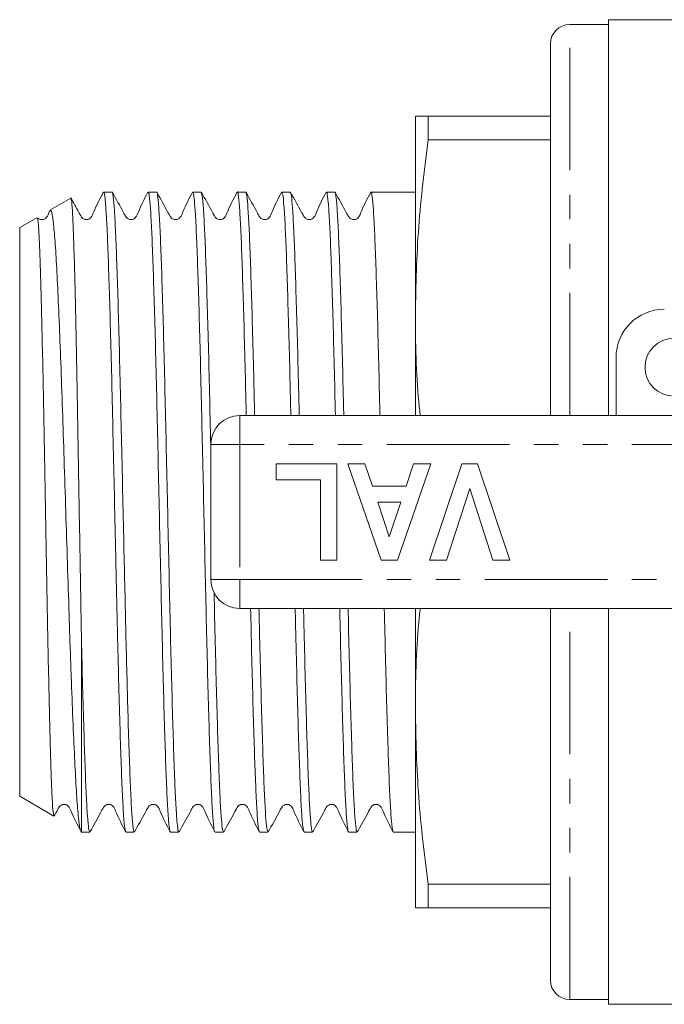
# Model space of a CAD drawing. Units: millimetres. Extents: x 234 to 330, y 56 to 266.
# Drawn here: x 234 to 267, y 56 to 107 of the extents above; entities that cross this region are included whole.
import ezdxf

# ---------------------------------------------------------------- set-up
doc = ezdxf.new("R2010")
doc.units = ezdxf.units.MM
doc.linetypes.add('PHANTOM', pattern=[12.7, 6.35, -1.27, 1.27, -1.27, 1.27, -1.27])

msp = doc.modelspace()

# ---------------------------------------------------------------- linework, layer by layer
at = {"color": 7, "linetype": 'Continuous', "lineweight": 15}
for p, q in [((270.979, 107.249), (264.579, 107.249)), ((264.579, 86.749), (264.579, 107.249)), ((264.579, 106.999), (262.579, 106.999)), ((261.579, 86.749), (261.579, 105.999)), ((254.579, 102.249), (254.579, 91.999)), ((255.249, 102.249), (255.249, 101.03)), ((255.249, 102.249), (261.579, 102.249)), ((261.579, 101.03), (255.249, 101.03)), ((236.728, 98.006), (235.642, 97.379)), ((238.861, 98.324), (238.427, 98.324)), ((241.17, 98.324), (240.736, 98.324)), ((243.479, 98.324), (243.045, 98.324)), ((245.788, 98.324), (245.354, 98.324)), ((248.097, 98.324), (247.663, 98.324)), ((250.406, 98.324), (249.972, 98.324)), ((254.579, 98.324), (252.281, 98.324)), ((234.966, 96.989), (234.079, 96.477)), ((234.079, 96.477), (234.079, 67.022)), ((254.579, 91.999), (254.579, 86.749)), ((264.979, 86.749), (264.979, 89.749)), ((245.479, 86.749), (268.339, 86.749)), ((243.979, 78.249), (243.979, 85.249)), ((247.364, 83.416), (247.364, 84.249)), ((247.364, 84.249), (250.505, 84.249)), ((250.505, 84.249), (250.505, 79.249)), ((251.082, 84.249), (251.97, 84.249)), ((252.814, 79.249), (251.082, 84.249)), ((251.97, 84.249), (252.354, 83.095)), ((255.376, 84.249), (253.652, 79.249)), ((254.101, 83.095), (254.483, 84.249)), ((254.483, 84.249), (255.376, 84.249)), ((255.312, 79.249), (256.986, 84.249)), ((256.986, 84.249), (257.798, 84.249)), ((257.798, 84.249), (259.479, 79.249)), ((249.671, 83.416), (247.364, 83.416)), ((249.671, 79.249), (249.671, 83.416)), ((252.354, 83.095), (254.101, 83.095)), ((257.396, 82.967), (256.201, 79.249)), ((258.596, 79.249), (257.396, 82.967)), ((252.632, 82.262), (253.229, 80.467)), ((253.824, 82.262), (252.632, 82.262)), ((253.229, 80.467), (253.824, 82.262)), ((250.505, 79.249), (249.671, 79.249)), ((253.652, 79.249), (252.814, 79.249)), ((256.201, 79.249), (255.312, 79.249)), ((259.479, 79.249), (258.596, 79.249)), ((268.339, 76.749), (245.479, 76.749)), ((254.579, 76.749), (254.579, 71.499)), ((261.579, 57.499), (261.579, 76.749)), ((264.579, 56.249), (264.579, 76.749)), ((237.279, 75.157), (237.279, 65.174)), ((254.579, 71.499), (254.579, 61.249)), ((234.079, 67.022), (235.851, 65.999)), ((237.265, 65.182), (237.279, 65.174)), ((237.279, 65.174), (237.707, 65.174)), ((239.582, 65.174), (240.016, 65.174)), ((241.891, 65.174), (242.325, 65.174)), ((244.2, 65.174), (244.634, 65.174)), ((246.509, 65.174), (246.943, 65.174)), ((248.818, 65.174), (249.252, 65.174)), ((251.127, 65.174), (251.561, 65.174)), ((253.436, 65.174), (254.579, 65.174)), ((255.249, 62.468), (261.579, 62.468)), ((255.249, 62.468), (255.249, 61.249)), ((261.579, 61.249), (255.249, 61.249)), ((262.579, 56.499), (264.579, 56.499)), ((264.579, 56.249), (270.979, 56.249))]:
    msp.add_line(p, q, dxfattribs=at)
at = {"color": 8, "linetype": 'PHANTOM', "lineweight": 0}
for p, q in [((262.579, 86.749), (262.579, 106.999)), ((245.479, 86.749), (245.479, 85.249)), ((245.479, 85.249), (243.979, 85.249)), ((245.479, 85.249), (245.479, 78.249)), ((272.15, 85.249), (245.479, 85.249)), ((245.479, 78.249), (243.979, 78.249)), ((245.479, 78.249), (272.15, 78.249)), ((245.479, 78.249), (245.479, 76.749)), ((262.579, 56.499), (262.579, 76.749))]:
    msp.add_line(p, q, dxfattribs=at)
at = {"color": 7, "linetype": 'Continuous', "lineweight": 15}
msp.add_circle((267.979, 89.249), 1.5, dxfattribs=at)
for centre, radius, start, end in [((262.579, 105.999), 1, 90, 180), ((267.479, 89.749), 2.5, 90, 180), ((245.479, 85.249), 1.5, 90, 180), ((245.479, 78.249), 1.5, 180, 270), ((262.579, 57.499), 1, 180, 270)]:
    msp.add_arc(centre, radius, start, end, dxfattribs=at)
for points, knots in [([(255.249, 102.249), (255.058, 102.249), (254.675, 102.249), (254.611, 102.249), (254.579, 102.249)], [0, 0, 0, 0, 0.499133, 1, 1, 1, 1]), ([(254.579, 91.999), (254.611, 93.506), (254.675, 96.525), (255.057, 99.527), (255.249, 101.03)], [0, 0, 0, 0, 0.499019, 1, 1, 1, 1]), ([(238.412, 98.308), (238.234, 97.972), (238.003, 97.533), (237.828, 97.053), (237.698, 96.936), (237.621, 96.903), (237.52, 96.889), (237.424, 96.911), (237.32, 96.964), (237.234, 97.098), (237.047, 97.453), (236.869, 97.769), (236.726, 98.023)], [0, 0, 0, 0, 0.335108, 0.4372169, 0.4780208, 0.5126035, 0.5559244, 0.5822636, 0.6107601, 0.6689282, 0.7340543, 1, 1, 1, 1]), ([(237.279, 75.157), (237.268, 75.796), (237.242, 77.291), (237.199, 79.801), (237.152, 82.58), (237.104, 85.359), (237.059, 88.005), (237.011, 90.49), (236.963, 92.695), (236.916, 94.598), (236.87, 96.115), (236.822, 97.22), (236.775, 97.903), (236.744, 97.971), (236.729, 98.005)], [0, 0, 0, 0, 0.063116, 0.147578, 0.234489, 0.318952, 0.405866, 0.490216, 0.577037, 0.660983, 0.747371, 0.831131, 0.91734, 1, 1, 1, 1]), ([(238.427, 98.281), (238.432, 98.294), (238.457, 98.363), (238.503, 98.021), (238.566, 97.25), (238.629, 95.99), (238.688, 94.349), (238.751, 92.33), (238.814, 90.032), (238.876, 87.476), (238.936, 84.781), (238.999, 81.976), (239.057, 79.421), (239.108, 77.143), (239.158, 74.97), (239.215, 72.701), (239.278, 70.491), (239.34, 68.583), (239.4, 67.061), (239.464, 65.956), (239.525, 65.285), (239.563, 65.222), (239.582, 65.192)], [0, 0, 0, 0, 0.0125613, 0.0654985, 0.1199708, 0.1729083, 0.2273811, 0.2803182, 0.3347906, 0.3877284, 0.4422014, 0.4951386, 0.5496108, 0.5891844, 0.6293851, 0.6823229, 0.7367958, 0.7897336, 0.8442067, 0.8971438, 0.9516161, 1, 1, 1, 1]), ([(240.016, 65.212), (240.012, 65.2), (239.987, 65.131), (239.942, 65.465), (239.878, 66.236), (239.816, 67.479), (239.756, 69.128), (239.696, 71.023), (239.639, 73.076), (239.587, 75.17), (239.536, 77.41), (239.481, 79.861), (239.421, 82.527), (239.358, 85.297), (239.298, 87.991), (239.236, 90.484), (239.172, 92.751), (239.111, 94.687), (239.05, 96.267), (238.988, 97.438), (238.924, 98.117), (238.883, 98.398), (238.862, 98.32), (238.861, 98.318)], [0, 0, 0, 0, 0.010922, 0.065395, 0.118332, 0.172804, 0.225741, 0.280214, 0.325063, 0.370832, 0.415681, 0.46145, 0.514386, 0.568858, 0.621795, 0.676268, 0.729205, 0.783677, 0.836614, 0.891087, 0.944023, 0.998495, 1, 1, 1, 1]), ([(240.721, 98.308), (240.543, 97.972), (240.312, 97.533), (240.137, 97.053), (240.007, 96.936), (239.93, 96.903), (239.829, 96.889), (239.733, 96.911), (239.629, 96.964), (239.543, 97.098), (239.307, 97.546), (239.074, 97.959), (238.876, 98.31)], [0, 0, 0, 0, 0.304294, 0.397022, 0.434065, 0.465443, 0.504759, 0.528666, 0.554533, 0.607338, 0.666464, 1, 1, 1, 1]), ([(240.736, 98.264), (240.746, 98.277), (240.775, 98.316), (240.827, 97.874), (240.89, 96.982), (240.952, 95.621), (241.012, 93.887), (241.076, 91.789), (241.139, 89.426), (241.2, 86.823), (241.26, 84.1), (241.324, 81.285), (241.387, 78.509), (241.447, 75.8), (241.509, 73.283), (241.572, 70.986), (241.635, 69.012), (241.695, 67.387), (241.757, 66.171), (241.821, 65.433), (241.865, 65.119), (241.888, 65.193), (241.891, 65.202)], [0, 0, 0, 0, 0.0257633, 0.0787032, 0.1331784, 0.1861189, 0.2405948, 0.2935346, 0.3480097, 0.4009504, 0.4554265, 0.5083663, 0.5628414, 0.6157821, 0.6702581, 0.7231979, 0.777673, 0.8306135, 0.8850893, 0.9380293, 0.9925044, 1, 1, 1, 1]), ([(242.325, 65.234), (242.315, 65.221), (242.286, 65.178), (242.235, 65.61), (242.172, 66.491), (242.11, 67.843), (242.05, 69.568), (241.987, 71.659), (241.924, 74.015), (241.863, 76.614), (241.802, 79.335), (241.738, 82.149), (241.676, 84.927), (241.615, 87.639), (241.554, 90.16), (241.49, 92.464), (241.428, 94.445), (241.368, 96.079), (241.305, 97.305), (241.242, 98.055), (241.197, 98.375), (241.173, 98.303), (241.17, 98.293)], [0, 0, 0, 0, 0.024537, 0.077477, 0.1319523, 0.1848929, 0.2393689, 0.2923089, 0.3467841, 0.3997249, 0.454201, 0.507141, 0.5616161, 0.6145569, 0.669033, 0.721973, 0.7764482, 0.8293889, 0.8838648, 0.9368048, 0.9912801, 1, 1, 1, 1]), ([(243.029, 98.308), (242.852, 97.972), (242.62, 97.533), (242.446, 97.053), (242.316, 96.936), (242.239, 96.903), (242.138, 96.889), (242.042, 96.911), (241.937, 96.964), (241.852, 97.098), (241.616, 97.546), (241.383, 97.959), (241.185, 98.31)], [0, 0, 0, 0, 0.304402, 0.397175, 0.434218, 0.465576, 0.504872, 0.52877, 0.554628, 0.607417, 0.666526, 1, 1, 1, 1]), ([(243.045, 98.284), (243.05, 98.296), (243.075, 98.364), (243.121, 98.021), (243.184, 97.239), (243.247, 95.987), (243.307, 94.328), (243.369, 92.326), (243.433, 90.005), (243.494, 87.471), (243.555, 84.75), (243.618, 81.97), (243.681, 79.158), (243.741, 76.444), (243.803, 73.857), (243.866, 71.517), (243.929, 69.446), (243.989, 67.746), (244.051, 66.417), (244.114, 65.58), (244.159, 65.185), (244.181, 65.214), (244.184, 65.218)], [0, 0, 0, 0, 0.012319, 0.067564, 0.12125, 0.176494, 0.230181, 0.285425, 0.339112, 0.394355, 0.448042, 0.503286, 0.556973, 0.612216, 0.665903, 0.721147, 0.774833, 0.830077, 0.883764, 0.939007, 0.992694, 1, 1, 1, 1]), ([(243.979, 85.181), (243.976, 85.305), (243.952, 86.364), (243.91, 88.246), (243.847, 90.745), (243.784, 92.96), (243.722, 94.876), (243.662, 96.407), (243.599, 97.523), (243.537, 98.207), (243.498, 98.277), (243.479, 98.311)], [0, 0, 0, 0, 0.0166071, 0.1422625, 0.2643757, 0.3900301, 0.5121448, 0.6378009, 0.7599139, 0.8855682, 1, 1, 1, 1]), ([(245.338, 98.308), (245.161, 97.971), (244.929, 97.532), (244.755, 97.053), (244.625, 96.936), (244.548, 96.903), (244.447, 96.889), (244.351, 96.911), (244.246, 96.964), (244.161, 97.098), (243.925, 97.546), (243.692, 97.96), (243.494, 98.311)], [0, 0, 0, 0, 0.304573, 0.397408, 0.434458, 0.465797, 0.505068, 0.528955, 0.554802, 0.607563, 0.666645, 1, 1, 1, 1]), ([(245.354, 98.324), (245.354, 98.324), (245.375, 98.403), (245.415, 98.131), (245.478, 97.481), (245.541, 96.317), (245.601, 94.766), (245.663, 92.828), (245.726, 90.587), (245.778, 88.527), (245.808, 87.197), (245.818, 86.749)], [0, 0, 0, 0, 0.000225, 0.131885, 0.267363, 0.399022, 0.5345, 0.66616, 0.801638, 0.933298, 1, 1, 1, 1]), ([(246.252, 86.749), (246.236, 87.448), (246.2, 89.043), (246.141, 91.288), (246.078, 93.458), (246.017, 95.271), (245.956, 96.721), (245.893, 97.716), (245.836, 98.267), (245.802, 98.271), (245.788, 98.272)], [0, 0, 0, 0, 0.105518, 0.240952, 0.372568, 0.508001, 0.639616, 0.775049, 0.906665, 1, 1, 1, 1]), ([(247.647, 98.308), (247.47, 97.971), (247.238, 97.532), (247.064, 97.053), (246.934, 96.936), (246.857, 96.903), (246.756, 96.889), (246.66, 96.911), (246.555, 96.964), (246.47, 97.098), (246.234, 97.546), (246.001, 97.96), (245.803, 98.311)], [0, 0, 0, 0, 0.304801, 0.397719, 0.434782, 0.466101, 0.505344, 0.529218, 0.555049, 0.607775, 0.666817, 1, 1, 1, 1]), ([(247.663, 98.279), (247.679, 98.271), (247.714, 98.252), (247.772, 97.666), (247.835, 96.641), (247.896, 95.165), (247.957, 93.329), (248.02, 91.14), (248.078, 88.935), (248.113, 87.392), (248.127, 86.749)], [0, 0, 0, 0, 0.101871, 0.233502, 0.368951, 0.500584, 0.636034, 0.767665, 0.903114, 1, 1, 1, 1]), ([(248.562, 86.749), (248.561, 86.779), (248.54, 87.73), (248.499, 89.456), (248.435, 91.846), (248.372, 93.916), (248.312, 95.659), (248.25, 96.999), (248.187, 97.891), (248.136, 98.321), (248.106, 98.28), (248.097, 98.268)], [0, 0, 0, 0, 0.004418, 0.139788, 0.271341, 0.406708, 0.538263, 0.673633, 0.805186, 0.940554, 1, 1, 1, 1]), ([(249.956, 98.308), (249.779, 97.971), (249.547, 97.532), (249.373, 97.053), (249.243, 96.937), (249.166, 96.903), (249.065, 96.889), (248.969, 96.911), (248.864, 96.964), (248.779, 97.098), (248.543, 97.547), (248.31, 97.96), (248.112, 98.311)], [0, 0, 0, 0, 0.305069, 0.398078, 0.435155, 0.466456, 0.505672, 0.52953, 0.555344, 0.608028, 0.667023, 1, 1, 1, 1]), ([(249.972, 98.267), (249.983, 98.277), (250.013, 98.308), (250.066, 97.848), (250.129, 96.926), (250.191, 95.559), (250.251, 93.793), (250.314, 91.698), (250.377, 89.337), (250.417, 87.611), (250.437, 86.749)], [0, 0, 0, 0, 0.067977, 0.20335, 0.334906, 0.470277, 0.601834, 0.737205, 0.868761, 1, 1, 1, 1]), ([(250.871, 86.749), (250.865, 87.004), (250.839, 88.148), (250.792, 90.058), (250.729, 92.361), (250.666, 94.373), (250.607, 96.009), (250.544, 97.264), (250.481, 98.028), (250.435, 98.365), (250.411, 98.296), (250.406, 98.283)], [0, 0, 0, 0, 0.0376686, 0.1693011, 0.304751, 0.4363842, 0.5718349, 0.7034673, 0.838917, 0.970551, 1, 1, 1, 1]), ([(252.265, 98.307), (252.088, 97.971), (251.856, 97.532), (251.682, 97.053), (251.553, 96.937), (251.475, 96.903), (251.374, 96.889), (251.278, 96.911), (251.173, 96.964), (251.088, 97.098), (250.852, 97.547), (250.618, 97.96), (250.42, 98.311)], [0, 0, 0, 0, 0.30536, 0.39846, 0.435553, 0.46684, 0.506026, 0.529869, 0.555667, 0.608306, 0.667247, 1, 1, 1, 1]), ([(252.281, 98.305), (252.283, 98.312), (252.305, 98.388), (252.347, 98.094), (252.41, 97.399), (252.474, 96.199), (252.533, 94.615), (252.596, 92.647), (252.659, 90.382), (252.709, 88.38), (252.737, 87.122), (252.746, 86.749)], [0, 0, 0, 0, 0.011621, 0.143276, 0.278749, 0.410404, 0.545877, 0.677532, 0.813005, 0.944661, 1, 1, 1, 1]), ([(235.855, 66.006), (235.841, 66.048), (235.811, 66.137), (235.764, 66.822), (235.716, 67.911), (235.67, 69.389), (235.623, 71.231), (235.575, 73.349), (235.527, 75.719), (235.482, 78.228), (235.434, 80.856), (235.386, 83.476), (235.339, 86.06), (235.294, 88.489), (235.246, 90.739), (235.198, 92.705), (235.152, 94.368), (235.105, 95.655), (235.057, 96.531), (235.018, 96.983), (234.996, 96.96), (234.988, 96.951)], [0, 0, 0, 0, 0.051272, 0.106454, 0.160079, 0.215259, 0.26884, 0.323993, 0.377266, 0.432087, 0.485274, 0.540019, 0.592948, 0.647418, 0.70021, 0.754546, 0.807131, 0.861251, 0.913648, 0.967566, 1, 1, 1, 1]), ([(235.632, 97.339), (235.625, 97.325), (235.568, 97.21), (235.521, 97.053), (235.389, 96.936), (235.313, 96.903), (235.211, 96.888), (235.117, 96.912), (235.052, 96.937), (235.029, 96.969), (235.023, 96.977)], [0, 0, 0, 0, 0.04406, 0.385895, 0.522533, 0.638382, 0.783454, 0.871647, 0.967054, 1, 1, 1, 1]), ([(235.665, 97.339), (235.679, 97.358), (235.72, 97.415), (235.792, 97.04), (235.879, 96.238), (235.965, 95.007), (236.048, 93.39), (236.135, 91.451), (236.222, 89.207), (236.306, 86.757), (236.391, 84.136), (236.477, 81.452), (236.565, 78.733), (236.637, 76.46), (236.698, 74.63), (236.76, 72.894), (236.836, 70.956), (236.922, 69.013), (237.005, 67.407), (237.078, 66.388), (237.139, 65.78), (237.186, 65.438), (237.23, 65.229), (237.258, 65.202), (237.27, 65.19)], [0, 0, 0, 0, 0.024794, 0.077352, 0.128904, 0.181941, 0.233649, 0.286824, 0.339063, 0.392812, 0.445125, 0.498918, 0.551844, 0.606303, 0.637478, 0.66895, 0.722484, 0.777571, 0.831103, 0.886157, 0.915562, 0.944967, 0.975388, 1, 1, 1, 1]), ([(254.834, 86.749), (254.807, 86.988), (254.607, 88.732), (254.592, 90.486), (254.579, 91.999)], [0, 0, 0, 0, 0.137169, 1, 1, 1, 1]), ([(244.634, 65.223), (244.62, 65.225), (244.586, 65.23), (244.529, 65.776), (244.466, 66.78), (244.405, 68.215), (244.344, 70.046), (244.281, 72.189), (244.217, 74.634), (244.176, 76.461), (244.152, 77.489), (244.15, 77.588)], [0, 0, 0, 0, 0.087374, 0.217344, 0.34365, 0.473619, 0.599925, 0.729893, 0.856199, 0.986168, 1, 1, 1, 1]), ([(246.044, 76.749), (246.062, 75.981), (246.1, 74.343), (246.16, 72.047), (246.223, 69.918), (246.284, 68.112), (246.345, 66.702), (246.408, 65.728), (246.463, 65.215), (246.496, 65.224), (246.509, 65.228)], [0, 0, 0, 0, 0.116421, 0.248024, 0.383443, 0.515047, 0.650469, 0.782071, 0.917491, 1, 1, 1, 1]), ([(246.943, 65.192), (246.924, 65.224), (246.885, 65.291), (246.823, 65.978), (246.76, 67.082), (246.7, 68.626), (246.638, 70.522), (246.575, 72.763), (246.521, 74.857), (246.49, 76.256), (246.478, 76.749)], [0, 0, 0, 0, 0.124899, 0.256551, 0.39202, 0.523674, 0.659146, 0.790797, 0.926267, 1, 1, 1, 1]), ([(248.354, 76.749), (248.366, 76.201), (248.399, 74.748), (248.454, 72.612), (248.517, 70.39), (248.578, 68.516), (248.639, 66.997), (248.702, 65.922), (248.762, 65.274), (248.8, 65.226), (248.818, 65.204)], [0, 0, 0, 0, 0.082281, 0.217748, 0.349395, 0.48486, 0.616508, 0.751974, 0.883621, 1, 1, 1, 1]), ([(249.252, 65.209), (249.248, 65.198), (249.225, 65.125), (249.18, 65.446), (249.117, 66.187), (249.054, 67.422), (248.995, 69.04), (248.932, 71.037), (248.869, 73.327), (248.821, 75.269), (248.794, 76.454), (248.787, 76.749)], [0, 0, 0, 0, 0.023213, 0.154855, 0.290315, 0.421958, 0.557418, 0.68906, 0.82452, 0.956164, 1, 1, 1, 1]), ([(250.662, 76.749), (250.67, 76.397), (250.698, 75.159), (250.748, 73.172), (250.811, 70.9), (250.873, 68.925), (250.933, 67.332), (250.996, 66.123), (251.059, 65.415), (251.102, 65.114), (251.125, 65.19), (251.127, 65.198)], [0, 0, 0, 0, 0.052278, 0.18393, 0.319401, 0.451054, 0.586525, 0.718178, 0.853648, 0.985302, 1, 1, 1, 1]), ([(251.561, 65.229), (251.553, 65.216), (251.524, 65.168), (251.474, 65.578), (251.411, 66.447), (251.349, 67.768), (251.289, 69.494), (251.226, 71.549), (251.162, 73.926), (251.12, 75.687), (251.098, 76.678), (251.096, 76.749)], [0, 0, 0, 0, 0.0532153, 0.1886027, 0.3201726, 0.455558, 0.5871291, 0.7225158, 0.8540858, 0.9894713, 1, 1, 1, 1]), ([(252.971, 76.749), (252.991, 75.907), (253.03, 74.2), (253.092, 71.852), (253.155, 69.75), (253.216, 67.976), (253.277, 66.6), (253.341, 65.667), (253.394, 65.196), (253.425, 65.222), (253.436, 65.231)], [0, 0, 0, 0, 0.128083, 0.25965, 0.395033, 0.526602, 0.661987, 0.793554, 0.928936, 1, 1, 1, 1]), ([(254.579, 71.499), (254.592, 73.007), (254.607, 74.761), (254.806, 76.505), (254.834, 76.749)], [0, 0, 0, 0, 0.859641, 1, 1, 1, 1]), ([(237.707, 65.195), (237.689, 65.222), (237.65, 65.281), (237.589, 65.941), (237.526, 67.039), (237.466, 68.554), (237.404, 70.459), (237.341, 72.654), (237.299, 74.33), (237.279, 75.157)], [0, 0, 0, 0, 0.128426, 0.275731, 0.418884, 0.566188, 0.709344, 0.856651, 1, 1, 1, 1]), ([(255.249, 62.468), (255.058, 63.966), (254.675, 66.968), (254.611, 69.987), (254.579, 71.499)], [0, 0, 0, 0, 0.499133, 1, 1, 1, 1]), ([(235.873, 66.016), (235.902, 66.068), (235.988, 66.219), (236.074, 66.402), (236.173, 66.531), (236.238, 66.574), (236.332, 66.607), (236.431, 66.604), (236.518, 66.577), (236.656, 66.482), (236.84, 65.985), (237.073, 65.541), (237.257, 65.19)], [0, 0, 0, 0, 0.06323, 0.182625, 0.228242, 0.268827, 0.320919, 0.353514, 0.389753, 0.428117, 0.54666, 1, 1, 1, 1]), ([(237.721, 65.188), (237.912, 65.518), (238.16, 65.947), (238.384, 66.402), (238.482, 66.531), (238.547, 66.574), (238.641, 66.607), (238.74, 66.604), (238.827, 66.577), (238.965, 66.482), (239.149, 65.985), (239.382, 65.542), (239.566, 65.19)], [0, 0, 0, 0, 0.298476, 0.387861, 0.422013, 0.452396, 0.4914, 0.515807, 0.542943, 0.571672, 0.660458, 1, 1, 1, 1]), ([(240.03, 65.188), (240.221, 65.518), (240.469, 65.947), (240.693, 66.402), (240.791, 66.531), (240.856, 66.574), (240.95, 66.607), (241.049, 66.604), (241.136, 66.577), (241.274, 66.482), (241.458, 65.985), (241.691, 65.542), (241.875, 65.19)], [0, 0, 0, 0, 0.298394, 0.387742, 0.421866, 0.452214, 0.491202, 0.515606, 0.542742, 0.571473, 0.660289, 1, 1, 1, 1]), ([(242.339, 65.188), (242.53, 65.518), (242.778, 65.947), (243.002, 66.402), (243.1, 66.531), (243.165, 66.574), (243.259, 66.607), (243.358, 66.604), (243.445, 66.577), (243.583, 66.482), (243.767, 65.985), (244, 65.542), (244.184, 65.191)], [0, 0, 0, 0, 0.298322, 0.387613, 0.42169, 0.451978, 0.490934, 0.51533, 0.542463, 0.571196, 0.660049, 1, 1, 1, 1]), ([(244.648, 65.188), (244.839, 65.518), (245.087, 65.947), (245.311, 66.402), (245.409, 66.531), (245.474, 66.574), (245.568, 66.607), (245.667, 66.604), (245.754, 66.577), (245.892, 66.482), (246.076, 65.985), (246.309, 65.542), (246.493, 65.191)], [0, 0, 0, 0, 0.298244, 0.387452, 0.42146, 0.45166, 0.49057, 0.514957, 0.542086, 0.570821, 0.659721, 1, 1, 1, 1]), ([(246.957, 65.188), (247.148, 65.518), (247.395, 65.946), (247.619, 66.402), (247.718, 66.531), (247.784, 66.574), (247.877, 66.607), (247.976, 66.604), (248.063, 66.577), (248.201, 66.482), (248.385, 65.984), (248.618, 65.542), (248.802, 65.191)], [0, 0, 0, 0, 0.298221, 0.387345, 0.421272, 0.451367, 0.490218, 0.51459, 0.541714, 0.570449, 0.659386, 1, 1, 1, 1]), ([(249.266, 65.188), (249.457, 65.517), (249.704, 65.946), (249.928, 66.401), (250.027, 66.531), (250.093, 66.574), (250.186, 66.607), (250.285, 66.604), (250.372, 66.577), (250.51, 66.482), (250.694, 65.984), (250.927, 65.542), (251.111, 65.191)], [0, 0, 0, 0, 0.298221, 0.38725, 0.421083, 0.451054, 0.489834, 0.51419, 0.541305, 0.57004, 0.659016, 1, 1, 1, 1]), ([(251.575, 65.187), (251.765, 65.517), (252.013, 65.945), (252.237, 66.401), (252.336, 66.531), (252.402, 66.574), (252.495, 66.607), (252.594, 66.604), (252.681, 66.577), (252.819, 66.482), (253.004, 65.984), (253.236, 65.542), (253.42, 65.191)], [0, 0, 0, 0, 0.298266, 0.387197, 0.420927, 0.450761, 0.489461, 0.513798, 0.540903, 0.569636, 0.658642, 1, 1, 1, 1]), ([(254.579, 61.249), (254.611, 61.249), (254.675, 61.249), (255.057, 61.249), (255.249, 61.249)], [0, 0, 0, 0, 0.499019, 1, 1, 1, 1])]:
    msp.add_open_spline(points, degree=3, knots=knots, dxfattribs=at)

doc.saveas('drawing.dxf')
